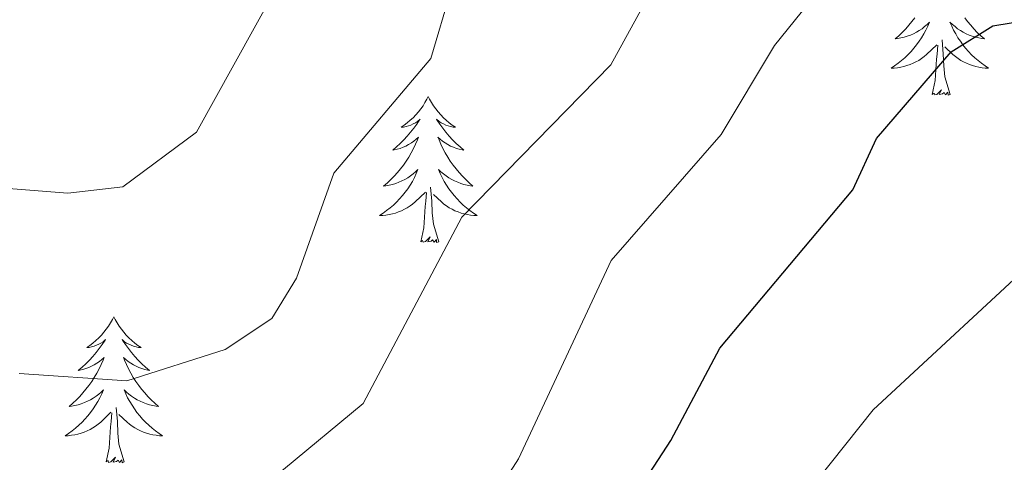
# Model space of a CAD drawing. Units: metres. Extents: x 618029 to 622534, y 4657316 to 4660361.
# Drawn here: x 620468 to 620548, y 4658948 to 4658984 of the extents above; entities that cross this region are included whole.
import ezdxf

# ---------------------------------------------------------------- set-up
doc = ezdxf.new("R2010")
doc.units = ezdxf.units.M
doc.header["$MEASUREMENT"] = 0
for name, color, linetype, lineweight in [('Level 36', 19, 'Continuous', 40), ('Level 4', 36, 'Continuous', 30), ('Level 5', 36, 'Continuous', 0)]:
    doc.layers.add(name, color=color, linetype=linetype, lineweight=lineweight)

msp = doc.modelspace()

# ---------------------------------------------------------------- linework, layer by layer
at = {"layer": 'Level 36', "color": 92, "linetype": 'Continuous', "lineweight": 0}
for points in [[(620540.86, 4658984.05, 0.01), (620540.62, 4658983.74, 0.01), (620540.37, 4658983.44, 0.01), (620540.11, 4658983.14, 0.01), (620539.83, 4658982.86, 0.01), (620539.54, 4658982.59, 0.01), (620539.25, 4658982.34, 0.01), (620539.44, 4658982.36, 0.01), (620539.71, 4658982.41, 0.01), (620539.97, 4658982.47, 0.01), (620540.23, 4658982.55, 0.01), (620540.49, 4658982.64, 0.01), (620540.74, 4658982.75, 0.01), (620540.98, 4658982.87, 0.01), (620541.21, 4658983.01, 0.01), (620541.44, 4658983.16, 0.01), (620541.65, 4658983.33, 0.01), (620541.86, 4658983.5, 0.01), (620542.05, 4658983.69, 0.01), (620541.91, 4658983.36, 0.01)], [(620544.92, 4658984.05, 0.01), (620545.16, 4658983.74, 0.01), (620545.41, 4658983.44, 0.01), (620545.67, 4658983.14, 0.01), (620545.95, 4658982.86, 0.01), (620546.23, 4658982.59, 0.01), (620546.53, 4658982.34, 0.01), (620546.33, 4658982.36, 0.01), (620546.07, 4658982.41, 0.01), (620545.8, 4658982.47, 0.01), (620545.54, 4658982.55, 0.01), (620545.29, 4658982.64, 0.01), (620545.04, 4658982.75, 0.01), (620544.8, 4658982.87, 0.01), (620544.57, 4658983.01, 0.01), (620544.34, 4658983.16, 0.01), (620544.13, 4658983.33, 0.01), (620543.92, 4658983.5, 0.01), (620543.72, 4658983.69, 0.01), (620543.87, 4658983.36, 0.01)], [(620541.909, 4658983.363, 0.01), (620541.759, 4658983.043, 0.01), (620541.589, 4658982.733, 0.01), (620541.399, 4658982.424, 0.01), (620541.209, 4658982.134, 0.01), (620540.999, 4658981.844, 0.01), (620540.779, 4658981.564, 0.01), (620540.539, 4658981.294, 0.01), (620540.289, 4658981.034, 0.01), (620540.039, 4658980.794, 0.01), (620539.769, 4658980.564, 0.01), (620539.489, 4658980.334, 0.01), (620539.199, 4658980.124, 0.01), (620538.909, 4658979.934, 0.01), (620539.169, 4658979.944, 0.01), (620539.439, 4658979.974, 0.01), (620539.699, 4658980.014, 0.01), (620539.959, 4658980.064, 0.01), (620540.209, 4658980.144, 0.01), (620540.459, 4658980.224, 0.01), (620540.709, 4658980.334, 0.01), (620540.939, 4658980.444, 0.01), (620541.179, 4658980.574, 0.01), (620541.399, 4658980.724, 0.01), (620541.609, 4658980.884, 0.01), (620541.809, 4658981.054, 0.01), (620542.659, 4658981.854, 0.01)], [(620543.869, 4658983.363, 0.01), (620544.019, 4658983.043, 0.01), (620544.189, 4658982.733, 0.01), (620544.369, 4658982.424, 0.01), (620544.569, 4658982.134, 0.01), (620544.779, 4658981.844, 0.01), (620544.999, 4658981.564, 0.01), (620545.239, 4658981.294, 0.01), (620545.479, 4658981.034, 0.01), (620545.739, 4658980.794, 0.01), (620546.009, 4658980.564, 0.01), (620546.289, 4658980.334, 0.01), (620546.579, 4658980.124, 0.01), (620546.869, 4658979.934, 0.01), (620546.599, 4658979.944, 0.01), (620546.339, 4658979.974, 0.01), (620546.079, 4658980.014, 0.01), (620545.819, 4658980.064, 0.01), (620545.559, 4658980.144, 0.01), (620545.319, 4658980.224, 0.01), (620545.069, 4658980.334, 0.01), (620544.829, 4658980.444, 0.01), (620544.599, 4658980.574, 0.01), (620544.379, 4658980.724, 0.01), (620544.169, 4658980.884, 0.01), (620543.959, 4658981.054, 0.01), (620543.309, 4658981.674, 0.01)], [(620542.27, 4658977.8, 0.01), (620542.52, 4658978.92, 0.01), (620542.63, 4658980.66, 0.01), (620542.68, 4658981.09, 0.01), (620542.74, 4658981.81, 0.01)], [(620543.74, 4658977.8, 0.01), (620543.31, 4658979.24, 0.01), (620543.22, 4658980.14, 0.01), (620543.17, 4658981.09, 0.01), (620543.07, 4658982.25, 0.01)], [(620501.15, 4658977.62, 0.01), (620501.04, 4658977.4, 0.01), (620500.88, 4658977.13, 0.01), (620500.72, 4658976.86, 0.01), (620500.53, 4658976.61, 0.01), (620500.34, 4658976.36, 0.01), (620500.13, 4658976.12, 0.01), (620499.91, 4658975.89, 0.01), (620499.68, 4658975.68, 0.01), (620499.44, 4658975.48, 0.01), (620499.19, 4658975.28, 0.01), (620498.93, 4658975.11, 0.01), (620499.13, 4658975.13, 0.01), (620499.34, 4658975.17, 0.01), (620499.53, 4658975.22, 0.01), (620499.73, 4658975.29, 0.01), (620499.92, 4658975.38, 0.01), (620500.1, 4658975.48, 0.01), (620500.27, 4658975.59, 0.01), (620500.48, 4658975.78, 0.01), (620500.44, 4658975.71, 0.01), (620500.21, 4658975.37, 0.01), (620499.96, 4658975.03, 0.01), (620499.71, 4658974.71, 0.01), (620499.44, 4658974.39, 0.01), (620499.16, 4658974.08, 0.01), (620498.87, 4658973.79, 0.01), (620498.56, 4658973.51, 0.01), (620498.25, 4658973.24, 0.01), (620498.38, 4658973.26, 0.01), (620498.62, 4658973.32, 0.01), (620498.86, 4658973.39, 0.01), (620499.1, 4658973.48, 0.01), (620499.33, 4658973.58, 0.01), (620499.55, 4658973.7, 0.01), (620499.77, 4658973.83, 0.01), (620499.98, 4658973.98, 0.01), (620500.17, 4658974.13, 0.01), (620500.36, 4658974.3, 0.01), (620500.27, 4658974.08, 0.01), (620500.12, 4658973.72, 0.01), (620499.95, 4658973.37, 0.01), (620499.76, 4658973.02, 0.01), (620499.56, 4658972.68, 0.01), (620499.35, 4658972.35, 0.01), (620499.12, 4658972.03, 0.01), (620498.88, 4658971.72, 0.01), (620498.63, 4658971.41, 0.01), (620498.37, 4658971.12, 0.01), (620498.09, 4658970.84, 0.01), (620497.81, 4658970.57, 0.01), (620497.51, 4658970.31, 0.01), (620497.7, 4658970.34, 0.01), (620497.97, 4658970.38, 0.01), (620498.24, 4658970.45, 0.01), (620498.49, 4658970.52, 0.01), (620498.75, 4658970.62, 0.01), (620499, 4658970.73, 0.01), (620499.24, 4658970.85, 0.01), (620499.47, 4658970.99, 0.01), (620499.7, 4658971.14, 0.01), (620499.91, 4658971.3, 0.01), (620500.12, 4658971.48, 0.01), (620500.31, 4658971.67, 0.01), (620500.17, 4658971.34, 0.01)], [(620501.15, 4658977.62, 0.01), (620501.26, 4658977.4, 0.01), (620501.42, 4658977.13, 0.01), (620501.58, 4658976.86, 0.01), (620501.77, 4658976.61, 0.01), (620501.96, 4658976.36, 0.01), (620502.17, 4658976.12, 0.01), (620502.39, 4658975.89, 0.01), (620502.62, 4658975.68, 0.01), (620502.86, 4658975.48, 0.01), (620503.11, 4658975.28, 0.01), (620503.37, 4658975.11, 0.01), (620503.17, 4658975.13, 0.01), (620502.96, 4658975.17, 0.01), (620502.77, 4658975.22, 0.01), (620502.57, 4658975.29, 0.01), (620502.38, 4658975.38, 0.01), (620502.2, 4658975.48, 0.01), (620502.03, 4658975.59, 0.01), (620501.82, 4658975.78, 0.01), (620501.86, 4658975.71, 0.01), (620502.09, 4658975.37, 0.01), (620502.34, 4658975.03, 0.01), (620502.59, 4658974.71, 0.01), (620502.86, 4658974.39, 0.01), (620503.14, 4658974.08, 0.01), (620503.43, 4658973.79, 0.01), (620503.74, 4658973.51, 0.01), (620504.05, 4658973.24, 0.01), (620503.92, 4658973.26, 0.01), (620503.68, 4658973.32, 0.01), (620503.44, 4658973.39, 0.01), (620503.2, 4658973.48, 0.01), (620502.97, 4658973.58, 0.01), (620502.75, 4658973.7, 0.01), (620502.53, 4658973.83, 0.01), (620502.32, 4658973.98, 0.01), (620502.13, 4658974.13, 0.01), (620501.94, 4658974.3, 0.01), (620502.03, 4658974.08, 0.01), (620502.18, 4658973.72, 0.01), (620502.35, 4658973.37, 0.01), (620502.54, 4658973.02, 0.01), (620502.74, 4658972.68, 0.01), (620502.95, 4658972.35, 0.01), (620503.18, 4658972.03, 0.01), (620503.42, 4658971.72, 0.01), (620503.67, 4658971.41, 0.01), (620503.93, 4658971.12, 0.01), (620504.21, 4658970.84, 0.01), (620504.49, 4658970.57, 0.01), (620504.79, 4658970.31, 0.01), (620504.6, 4658970.34, 0.01), (620504.33, 4658970.38, 0.01), (620504.06, 4658970.45, 0.01), (620503.81, 4658970.52, 0.01), (620503.55, 4658970.62, 0.01), (620503.3, 4658970.73, 0.01), (620503.06, 4658970.85, 0.01), (620502.83, 4658970.99, 0.01), (620502.6, 4658971.14, 0.01), (620502.39, 4658971.3, 0.01), (620502.18, 4658971.48, 0.01), (620501.99, 4658971.67, 0.01), (620502.13, 4658971.34, 0.01)], [(620543.74, 4658977.8, 0.01), (620543.57, 4658977.73, 0.01), (620543.55, 4658977.97, 0.01), (620543.36, 4658977.75, 0.01), (620543.24, 4658977.95, 0.01), (620543.12, 4658977.84, 0.01), (620542.84, 4658977.79, 0.01), (620543.04, 4658978.18, 0.01), (620542.66, 4658977.8, 0.01), (620542.47, 4658977.75, 0.01), (620542.43, 4658977.91, 0.01), (620542.27, 4658977.8, 0.01)], [(620500.17, 4658971.336, 0.01), (620500.02, 4658971.016, 0.01), (620499.85, 4658970.696, 0.01), (620499.67, 4658970.396, 0.01), (620499.47, 4658970.096, 0.01), (620499.26, 4658969.806, 0.01), (620499.04, 4658969.536, 0.01), (620498.8, 4658969.266, 0.01), (620498.56, 4658969.006, 0.01), (620498.3, 4658968.756, 0.01), (620498.03, 4658968.526, 0.01), (620497.75, 4658968.306, 0.01), (620497.46, 4658968.096, 0.01), (620497.17, 4658967.906, 0.01), (620497.44, 4658967.916, 0.01), (620497.7, 4658967.936, 0.01), (620497.96, 4658967.976, 0.01), (620498.22, 4658968.036, 0.01), (620498.47, 4658968.106, 0.01), (620498.72, 4658968.196, 0.01), (620498.97, 4658968.296, 0.01), (620499.21, 4658968.416, 0.01), (620499.44, 4658968.546, 0.01), (620499.66, 4658968.696, 0.01), (620499.87, 4658968.846, 0.01), (620500.07, 4658969.016, 0.01), (620500.92, 4658969.816, 0.01)], [(620502.13, 4658971.336, 0.01), (620502.28, 4658971.016, 0.01), (620502.45, 4658970.696, 0.01), (620502.63, 4658970.396, 0.01), (620502.83, 4658970.096, 0.01), (620503.04, 4658969.806, 0.01), (620503.26, 4658969.536, 0.01), (620503.5, 4658969.266, 0.01), (620503.74, 4658969.006, 0.01), (620504, 4658968.756, 0.01), (620504.27, 4658968.526, 0.01), (620504.55, 4658968.306, 0.01), (620504.84, 4658968.096, 0.01), (620505.13, 4658967.907, 0.01), (620504.86, 4658967.917, 0.01), (620504.6, 4658967.936, 0.01), (620504.34, 4658967.976, 0.01), (620504.08, 4658968.036, 0.01), (620503.83, 4658968.106, 0.01), (620503.58, 4658968.196, 0.01), (620503.33, 4658968.296, 0.01), (620503.09, 4658968.416, 0.01), (620502.86, 4658968.546, 0.01), (620502.64, 4658968.696, 0.01), (620502.43, 4658968.846, 0.01), (620502.23, 4658969.016, 0.01), (620501.57, 4658969.636, 0.01)], [(620500.53, 4658965.77, 0.01), (620500.78, 4658966.89, 0.01), (620500.89, 4658968.63, 0.01), (620500.94, 4658969.07, 0.01), (620501, 4658969.79, 0.01)], [(620502, 4658965.77, 0.01), (620501.57, 4658967.21, 0.01), (620501.48, 4658968.12, 0.01), (620501.44, 4658969.07, 0.01), (620501.33, 4658970.23, 0.01)], [(620502, 4658965.77, 0.01), (620501.83, 4658965.7, 0.01), (620501.81, 4658965.94, 0.01), (620501.62, 4658965.72, 0.01), (620501.5, 4658965.92, 0.01), (620501.38, 4658965.82, 0.01), (620501.11, 4658965.76, 0.01), (620501.3, 4658966.16, 0.01), (620500.92, 4658965.78, 0.01), (620500.73, 4658965.72, 0.01), (620500.69, 4658965.88, 0.01), (620500.53, 4658965.77, 0.01)], [(620475.49, 4658959.64, 0.01), (620475.38, 4658959.42, 0.01), (620475.23, 4658959.14, 0.01), (620475.06, 4658958.88, 0.01), (620474.88, 4658958.62, 0.01), (620474.68, 4658958.37, 0.01), (620474.48, 4658958.14, 0.01), (620474.26, 4658957.91, 0.01), (620474.03, 4658957.69, 0.01), (620473.79, 4658957.49, 0.01), (620473.54, 4658957.3, 0.01), (620473.28, 4658957.12, 0.01), (620473.47, 4658957.14, 0.01), (620473.68, 4658957.18, 0.01), (620473.88, 4658957.24, 0.01), (620474.07, 4658957.31, 0.01), (620474.26, 4658957.39, 0.01), (620474.44, 4658957.49, 0.01), (620474.62, 4658957.6, 0.01), (620474.82, 4658957.79, 0.01), (620474.78, 4658957.73, 0.01), (620474.55, 4658957.38, 0.01), (620474.31, 4658957.05, 0.01), (620474.05, 4658956.72, 0.01), (620473.78, 4658956.4, 0.01), (620473.5, 4658956.1, 0.01), (620473.21, 4658955.81, 0.01), (620472.91, 4658955.52, 0.01), (620472.59, 4658955.25, 0.01), (620472.72, 4658955.28, 0.01), (620472.96, 4658955.33, 0.01), (620473.21, 4658955.41, 0.01), (620473.44, 4658955.49, 0.01), (620473.67, 4658955.6, 0.01), (620473.9, 4658955.72, 0.01), (620474.11, 4658955.85, 0.01), (620474.32, 4658955.99, 0.01), (620474.52, 4658956.15, 0.01), (620474.7, 4658956.32, 0.01), (620474.62, 4658956.1, 0.01), (620474.46, 4658955.74, 0.01), (620474.29, 4658955.38, 0.01), (620474.1, 4658955.03, 0.01), (620473.9, 4658954.69, 0.01), (620473.69, 4658954.36, 0.01), (620473.46, 4658954.04, 0.01), (620473.22, 4658953.73, 0.01), (620472.97, 4658953.43, 0.01), (620472.71, 4658953.13, 0.01), (620472.44, 4658952.85, 0.01), (620472.15, 4658952.58, 0.01), (620471.85, 4658952.32, 0.01), (620472.05, 4658952.35, 0.01), (620472.31, 4658952.4, 0.01), (620472.58, 4658952.46, 0.01), (620472.84, 4658952.54, 0.01), (620473.09, 4658952.63, 0.01), (620473.34, 4658952.74, 0.01), (620473.58, 4658952.86, 0.01), (620473.81, 4658953, 0.01), (620474.04, 4658953.15, 0.01), (620474.26, 4658953.32, 0.01), (620474.46, 4658953.49, 0.01), (620474.66, 4658953.68, 0.01), (620474.52, 4658953.35, 0.01)], [(620475.49, 4658959.64, 0.01), (620475.6, 4658959.42, 0.01), (620475.76, 4658959.14, 0.01), (620475.93, 4658958.88, 0.01), (620476.11, 4658958.62, 0.01), (620476.3, 4658958.37, 0.01), (620476.51, 4658958.14, 0.01), (620476.73, 4658957.91, 0.01), (620476.96, 4658957.69, 0.01), (620477.2, 4658957.49, 0.01), (620477.45, 4658957.3, 0.01), (620477.71, 4658957.12, 0.01), (620477.51, 4658957.14, 0.01), (620477.31, 4658957.18, 0.01), (620477.11, 4658957.24, 0.01), (620476.91, 4658957.31, 0.01), (620476.72, 4658957.39, 0.01), (620476.54, 4658957.49, 0.01), (620476.37, 4658957.6, 0.01), (620476.16, 4658957.79, 0.01), (620476.2, 4658957.73, 0.01), (620476.44, 4658957.38, 0.01), (620476.68, 4658957.05, 0.01), (620476.93, 4658956.72, 0.01), (620477.2, 4658956.4, 0.01), (620477.48, 4658956.1, 0.01), (620477.77, 4658955.81, 0.01), (620478.08, 4658955.52, 0.01), (620478.39, 4658955.25, 0.01), (620478.27, 4658955.28, 0.01), (620478.02, 4658955.33, 0.01), (620477.78, 4658955.41, 0.01), (620477.54, 4658955.49, 0.01), (620477.31, 4658955.6, 0.01), (620477.09, 4658955.72, 0.01), (620476.87, 4658955.85, 0.01), (620476.66, 4658955.99, 0.01), (620476.47, 4658956.15, 0.01), (620476.28, 4658956.32, 0.01), (620476.37, 4658956.1, 0.01), (620476.52, 4658955.74, 0.01), (620476.7, 4658955.38, 0.01), (620476.88, 4658955.03, 0.01), (620477.08, 4658954.69, 0.01), (620477.29, 4658954.36, 0.01), (620477.52, 4658954.04, 0.01), (620477.76, 4658953.73, 0.01), (620478.01, 4658953.43, 0.01), (620478.27, 4658953.13, 0.01), (620478.55, 4658952.85, 0.01), (620478.84, 4658952.58, 0.01), (620479.13, 4658952.32, 0.01), (620478.94, 4658952.35, 0.01), (620478.67, 4658952.4, 0.01), (620478.41, 4658952.46, 0.01), (620478.15, 4658952.54, 0.01), (620477.89, 4658952.63, 0.01), (620477.64, 4658952.74, 0.01), (620477.4, 4658952.86, 0.01), (620477.17, 4658953, 0.01), (620476.94, 4658953.15, 0.01), (620476.73, 4658953.32, 0.01), (620476.52, 4658953.49, 0.01), (620476.33, 4658953.68, 0.01), (620476.47, 4658953.35, 0.01)], [(620474.52, 4658953.35, 0.01), (620474.36, 4658953.03, 0.01), (620474.19, 4658952.72, 0.01), (620474.009, 4658952.41, 0.01), (620473.809, 4658952.12, 0.01), (620473.599, 4658951.83, 0.01), (620473.379, 4658951.55, 0.01), (620473.139, 4658951.28, 0.01), (620472.899, 4658951.02, 0.01), (620472.639, 4658950.78, 0.01), (620472.369, 4658950.54, 0.01), (620472.089, 4658950.32, 0.01), (620471.799, 4658950.11, 0.01), (620471.509, 4658949.92, 0.01), (620471.779, 4658949.93, 0.01), (620472.039, 4658949.96, 0.01), (620472.299, 4658950, 0.01), (620472.559, 4658950.06, 0.01), (620472.819, 4658950.13, 0.01), (620473.069, 4658950.21, 0.01), (620473.309, 4658950.32, 0.01), (620473.549, 4658950.43, 0.01), (620473.779, 4658950.56, 0.01), (620473.999, 4658950.71, 0.01), (620474.209, 4658950.87, 0.01), (620474.419, 4658951.04, 0.01), (620475.259, 4658951.84, 0.01)], [(620476.469, 4658953.35, 0.01), (620476.619, 4658953.03, 0.01), (620476.789, 4658952.72, 0.01), (620476.979, 4658952.41, 0.01), (620477.169, 4658952.12, 0.01), (620477.379, 4658951.83, 0.01), (620477.609, 4658951.55, 0.01), (620477.839, 4658951.28, 0.01), (620478.089, 4658951.02, 0.01), (620478.339, 4658950.78, 0.01), (620478.609, 4658950.54, 0.01), (620478.889, 4658950.321, 0.01), (620479.179, 4658950.111, 0.01), (620479.469, 4658949.921, 0.01), (620479.209, 4658949.931, 0.01), (620478.939, 4658949.961, 0.01), (620478.679, 4658950.001, 0.01), (620478.419, 4658950.061, 0.01), (620478.169, 4658950.131, 0.01), (620477.919, 4658950.211, 0.01), (620477.669, 4658950.32, 0.01), (620477.439, 4658950.43, 0.01), (620477.209, 4658950.56, 0.01), (620476.979, 4658950.71, 0.01), (620476.769, 4658950.87, 0.01), (620476.569, 4658951.04, 0.01), (620475.909, 4658951.66, 0.01)], [(620476.34, 4658947.79, 0.01), (620475.91, 4658949.23, 0.01), (620475.82, 4658950.13, 0.01), (620475.78, 4658951.08, 0.01), (620475.68, 4658952.24, 0.01)], [(620474.87, 4658947.79, 0.01), (620475.12, 4658948.9, 0.01), (620475.23, 4658950.65, 0.01), (620475.28, 4658951.08, 0.01), (620475.34, 4658951.8, 0.01)], [(620476.34, 4658947.79, 0.01), (620476.17, 4658947.72, 0.01), (620476.15, 4658947.96, 0.01), (620475.96, 4658947.74, 0.01), (620475.84, 4658947.94, 0.01), (620475.72, 4658947.83, 0.01), (620475.45, 4658947.78, 0.01), (620475.64, 4658948.17, 0.01), (620475.26, 4658947.79, 0.01), (620475.07, 4658947.74, 0.01), (620475.03, 4658947.9, 0.01), (620474.87, 4658947.79, 0.01)]]:
    msp.add_polyline3d(points, dxfattribs=at)
at = {"layer": 'Level 4', "color": 36, "linetype": 'Continuous', "lineweight": 30}
msp.add_polyline3d([(620461.663, 4658810.556, 350.01), (620471.165, 4658831.401, 350.01), (620476.397, 4658849.526, 350.01), (620481.348, 4658861.883, 350.01), (620484.219, 4658873.86, 350.01), (620489.671, 4658890.626, 350.01), (620493.613, 4658911.351, 350.01), (620497.144, 4658919.319, 350.01), (620511.505, 4658935.015, 350.01), (620520.946, 4658949.542, 350.01), (620524.927, 4658957.08, 350.01), (620535.798, 4658970.017, 350.01), (620537.719, 4658974.206, 350.01), (620543.819, 4658981.284, 350.01), (620547.219, 4658983.383, 350.01), (620568.338, 4658986.883, 350.01), (620577.378, 4658989.612, 350.01), (620584.638, 4658994.421, 350.01), (620596.399, 4659006.548, 350.01)], dxfattribs=at)
at = {"layer": 'Level 5', "color": 36, "linetype": 'Continuous', "lineweight": 0}
for points in [[(620466.057, 4658927.986, 340.01), (620468.768, 4658935.624, 340.01), (620470.958, 4658938.963, 340.01), (620473.988, 4658941.733, 340.01), (620485.778, 4658945.312, 340.01), (620489.328, 4658947.162, 340.01), (620495.838, 4658952.55, 340.01), (620503.89, 4658967.777, 340.01), (620516.041, 4658980.214, 340.01), (620522.112, 4658991.291, 340.01), (620524.592, 4658994.56, 340.01), (620527.932, 4658997.429, 340.01), (620534.992, 4659001.598, 340.01), (620539.832, 4659003.408, 340.01), (620566.341, 4659005.648, 340.01), (620570.711, 4659006.618, 340.01), (620574.191, 4659008.587, 340.01), (620577.301, 4659011.427, 340.01), (620579.691, 4659014.836, 340.01), (620589.212, 4659024.134, 340.01), (620600.202, 4659030.322, 340.01), (620604.693, 4659038.031, 340.01), (620606.884, 4659046.368, 340.01), (620608.315, 4659060.425, 340.01)], [(620484.29, 4658836.8, 355.01), (620491.06, 4658858.51, 355.01), (620498.92, 4658878.13, 355.01), (620508.63, 4658907.3, 355.01), (620512.18, 4658914.72, 355.01), (620519.42, 4658925.18, 355.01), (620528.41, 4658940.68, 355.01), (620537.46, 4658952.03, 355.01), (620556.72, 4658969.89, 355.01), (620564.17, 4658974.01, 355.01), (620576.5, 4658979.21, 355.01), (620598.84, 4658980.53, 355.01), (620601.38, 4658982.31, 355.01), (620601.41, 4658984.39, 355.01), (620600.02, 4658986.62, 355.01), (620599.36, 4658990.59, 355.01), (620600.85, 4658993.15, 355.01), (620604.22, 4658995.6, 355.01), (620616.32, 4658998.76, 355.01), (620619.06, 4659001.08, 355.01), (620621.49, 4659004.26, 355.01), (620626.88, 4659016.02, 355.01), (620629.42, 4659024.99, 355.01), (620635.44, 4659055.28, 355.01)], [(620455.18, 4658971.03, 330.01), (620471.74, 4658969.73, 330.01), (620476.23, 4658970.26, 330.01), (620482.23, 4658974.72, 330.01), (620488.48, 4658985.97, 330.01), (620491.78, 4658994.22, 330.01), (620492.63, 4659006.83, 330.01), (620494.92, 4659014.91, 330.01), (620497.13, 4659019.22, 330.01), (620499.87, 4659022.2, 330.01), (620503.36, 4659024.17, 330.01), (620507.53, 4659024.76, 330.01), (620558.88, 4659029, 330.01), (620563.04, 4659030.56, 330.01), (620568.3, 4659035.99, 330.01), (620571.8, 4659037.95, 330.01), (620584.22, 4659040.48, 330.01), (620587.07, 4659042.61, 330.01), (620588.65, 4659045.78, 330.01), (620590.37, 4659053.84, 330.01)], [(620467.76, 4658955, 335.01), (620476.55, 4658954.41, 335.01), (620484.59, 4658956.97, 335.01), (620488.38, 4658959.5, 335.01), (620490.39, 4658962.8, 335.01), (620493.44, 4658971.37, 335.01), (620501.36, 4658980.74, 335.01), (620506.33, 4658997.58, 335.01), (620509.73, 4659005.25, 335.01), (620512.44, 4659008.74, 335.01), (620515.52, 4659010.29, 335.01), (620531.79, 4659013.99, 335.01), (620561.85, 4659015.89, 335.01), (620569.71, 4659017.96, 335.01), (620573.05, 4659020.86, 335.01), (620577.78, 4659028.36, 335.01), (620588.28, 4659034.31, 335.01), (620591.52, 4659037.71, 335.01), (620593.74, 4659041.05, 335.01), (620595.5, 4659052.91, 335.01)], [(620476.69, 4658895.97, 345.01), (620477.87, 4658905.77, 345.01), (620479.87, 4658914.19, 345.01), (620481.28, 4658918.1, 345.01), (620483.82, 4658921.86, 345.01), (620489.39, 4658928.34, 345.01), (620500.79, 4658937.04, 345.01), (620503.41, 4658940.06, 345.01), (620508.5, 4658948.05, 345.01), (620516.07, 4658964.23, 345.01), (620525.05, 4658974.52, 345.01), (620529.41, 4658981.78, 345.01), (620534.9, 4658988.62, 345.01), (620538.33, 4658991.16, 345.01), (620546.16, 4658994.02, 345.01), (620573.62, 4658998.39, 345.01)]]:
    msp.add_polyline3d(points, dxfattribs=at)

doc.saveas('drawing.dxf')
